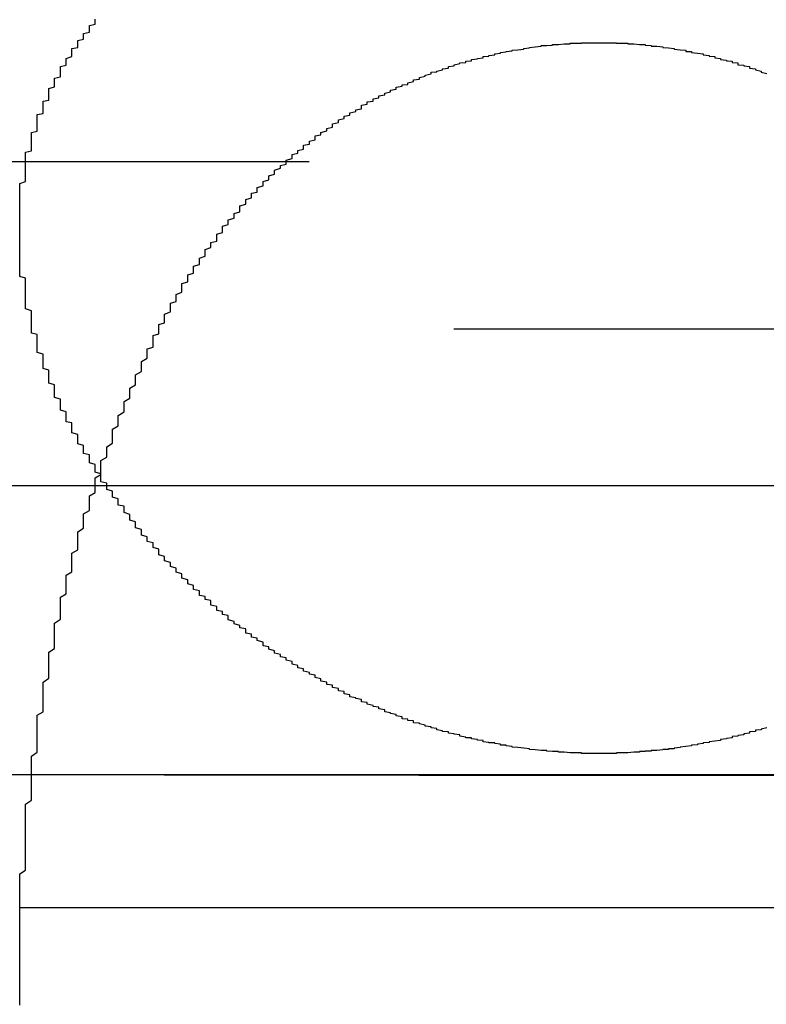
# Model space of a CAD drawing. Extents: x 1369 to 1869, y -425 to 385.
# Drawn here: x 1618 to 1619, y 378 to 380 of the extents above; entities that cross this region are included whole.
import ezdxf

# ---------------------------------------------------------------- set-up
doc = ezdxf.new("R2010")
doc.units = 0
doc.header["$LTSCALE"] = 10
doc.linetypes.add('VERDECKT', pattern=[0.375, 0.25, -0.125])
doc.layers.get('0').update_dxf_attribs({"linetype": 'CONTINUOUS'})
doc.layers.add('STEMPEL', color=3, linetype='CONTINUOUS')

# ---------------------------------------------------------------- blocks, each defined once
blk = doc.blocks.new('A$C3C0D9590')
at = {"color": 1, "linetype": 'VERDECKT', "extrusion": (0, 1, -2e-16)}
for p, q in [((1005.9395, 122.06), (1011.9395, 122.06)), ((963.6895, 121.7705), (1054.1895, 121.7705)), ((951.9395, 121), (1065.9395, 121)), ((951.9395, 121), (1065.9395, 121)), ((1065.9205, 121), (951.9584, 121)), ((1004.8788, 120.9993), (1013.0001, 120.9993)), ((970.4395, 120.7705), (1047.4395, 120.7705))]:
    blk.add_line(p, q, dxfattribs=at)
at = {"extrusion": (0, 1, -2e-16)}
blk.add_line((893.9395, 121.5), (1123.9395, 121.5), dxfattribs=at)
at = {"color": 1}
for points in [[(1008.94, 121.037, 0), (1008.94, 121.037, 0), (1008.93, 121.037, 0), (1008.93, 121.037, 0), (1008.92, 121.037, 0), (1008.92, 121.037, 0), (1008.91, 121.037, 0), (1008.91, 121.037, 0), (1008.91, 121.038, 0), (1008.9, 121.038, 0), (1008.9, 121.038, 0), (1008.89, 121.038, 0), (1008.89, 121.038, 0), (1008.88, 121.039, 0), (1008.88, 121.039, 0), (1008.88, 121.039, 0), (1008.87, 121.039, 0), (1008.87, 121.04, 0), (1008.86, 121.04, 0), (1008.86, 121.04, 0), (1008.85, 121.041, 0), (1008.85, 121.041, 0), (1008.85, 121.042, 0), (1008.84, 121.042, 0), (1008.84, 121.042, 0), (1008.83, 121.043, 0), (1008.83, 121.043, 0), (1008.82, 121.044, 0), (1008.82, 121.044, 0), (1008.82, 121.045, 0), (1008.81, 121.046, 0), (1008.81, 121.046, 0), (1008.8, 121.047, 0), (1008.8, 121.047, 0), (1008.79, 121.048, 0), (1008.79, 121.049, 0), (1008.79, 121.049, 0), (1008.78, 121.05, 0), (1008.78, 121.051, 0), (1008.77, 121.051, 0), (1008.77, 121.052, 0), (1008.77, 121.053, 0), (1008.76, 121.054, 0), (1008.76, 121.055, 0), (1008.75, 121.055, 0), (1008.75, 121.056, 0), (1008.74, 121.057, 0), (1008.74, 121.058, 0), (1008.74, 121.059, 0), (1008.73, 121.06, 0), (1008.73, 121.061, 0), (1008.72, 121.062, 0), (1008.72, 121.063, 0), (1008.72, 121.064, 0), (1008.71, 121.064, 0), (1008.71, 121.065, 0), (1008.7, 121.067, 0), (1008.7, 121.068, 0), (1008.7, 121.069, 0), (1008.69, 121.07, 0), (1008.69, 121.071, 0), (1008.68, 121.072, 0), (1008.68, 121.073, 0), (1008.68, 121.074, 0), (1008.67, 121.075, 0), (1008.67, 121.076, 0), (1008.66, 121.078, 0), (1008.66, 121.079, 0), (1008.66, 121.08, 0), (1008.65, 121.081, 0), (1008.65, 121.083, 0), (1008.64, 121.084, 0), (1008.64, 121.085, 0), (1008.64, 121.086, 0), (1008.63, 121.088, 0), (1008.63, 121.089, 0), (1008.62, 121.09, 0), (1008.62, 121.092, 0), (1008.62, 121.093, 0), (1008.61, 121.094, 0), (1008.61, 121.096, 0), (1008.6, 121.097, 0), (1008.6, 121.099, 0), (1008.6, 121.1, 0), (1008.59, 121.102, 0), (1008.59, 121.103, 0), (1008.59, 121.104, 0), (1008.58, 121.106, 0), (1008.58, 121.107, 0), (1008.57, 121.109, 0), (1008.57, 121.11, 0), (1008.57, 121.112, 0), (1008.56, 121.114, 0), (1008.56, 121.115, 0), (1008.56, 121.117, 0), (1008.55, 121.118, 0), (1008.55, 121.12, 0), (1008.54, 121.122, 0), (1008.54, 121.123, 0), (1008.54, 121.125, 0), (1008.53, 121.126, 0), (1008.53, 121.128, 0), (1008.53, 121.13, 0), (1008.52, 121.132, 0), (1008.52, 121.133, 0), (1008.51, 121.135, 0), (1008.51, 121.137, 0), (1008.51, 121.138, 0), (1008.5, 121.14, 0), (1008.5, 121.142, 0), (1008.5, 121.144, 0), (1008.49, 121.145, 0), (1008.49, 121.147, 0), (1008.49, 121.149, 0), (1008.48, 121.151, 0), (1008.48, 121.153, 0), (1008.48, 121.155, 0), (1008.47, 121.156, 0), (1008.47, 121.158, 0), (1008.47, 121.16, 0), (1008.46, 121.162, 0), (1008.46, 121.164, 0), (1008.46, 121.166, 0), (1008.45, 121.168, 0), (1008.45, 121.17, 0), (1008.45, 121.172, 0), (1008.44, 121.174, 0), (1008.44, 121.175, 0), (1008.44, 121.177, 0), (1008.43, 121.179, 0), (1008.43, 121.181, 0), (1008.43, 121.183, 0), (1008.42, 121.185, 0), (1008.42, 121.187, 0), (1008.42, 121.189, 0), (1008.41, 121.191, 0), (1008.41, 121.194, 0), (1008.41, 121.196, 0), (1008.4, 121.198, 0), (1008.4, 121.2, 0), (1008.4, 121.202, 0), (1008.39, 121.204, 0), (1008.39, 121.206, 0), (1008.39, 121.208, 0), (1008.38, 121.21, 0), (1008.38, 121.212, 0), (1008.38, 121.214, 0), (1008.37, 121.217, 0), (1008.37, 121.219, 0), (1008.37, 121.221, 0), (1008.36, 121.223, 0), (1008.36, 121.225, 0), (1008.36, 121.227, 0), (1008.36, 121.229, 0), (1008.35, 121.232, 0), (1008.35, 121.234, 0), (1008.35, 121.236, 0), (1008.34, 121.238, 0), (1008.34, 121.24, 0), (1008.34, 121.243, 0), (1008.33, 121.245, 0), (1008.33, 121.247, 0), (1008.33, 121.249, 0), (1008.33, 121.252, 0), (1008.32, 121.254, 0), (1008.32, 121.256, 0), (1008.32, 121.258, 0), (1008.31, 121.261, 0), (1008.31, 121.263, 0), (1008.31, 121.265, 0), (1008.3, 121.268, 0), (1008.3, 121.27, 0), (1008.3, 121.272, 0), (1008.3, 121.275, 0), (1008.29, 121.277, 0), (1008.29, 121.279, 0), (1008.29, 121.282, 0), (1008.28, 121.284, 0), (1008.28, 121.286, 0), (1008.28, 121.289, 0), (1008.28, 121.291, 0), (1008.27, 121.293, 0), (1008.27, 121.296, 0), (1008.27, 121.298, 0), (1008.27, 121.301, 0), (1008.26, 121.303, 0), (1008.26, 121.305, 0), (1008.26, 121.308, 0), (1008.25, 121.31, 0), (1008.25, 121.313, 0), (1008.25, 121.315, 0), (1008.25, 121.318, 0), (1008.24, 121.32, 0), (1008.24, 121.322, 0), (1008.24, 121.325, 0), (1008.24, 121.327, 0), (1008.23, 121.33, 0), (1008.23, 121.332, 0), (1008.23, 121.335, 0), (1008.23, 121.337, 0), (1008.22, 121.34, 0), (1008.22, 121.342, 0), (1008.22, 121.345, 0), (1008.22, 121.347, 0), (1008.21, 121.35, 0), (1008.21, 121.352, 0), (1008.21, 121.355, 0), (1008.21, 121.357, 0), (1008.2, 121.36, 0), (1008.2, 121.362, 0), (1008.2, 121.365, 0), (1008.2, 121.367, 0), (1008.19, 121.37, 0), (1008.19, 121.372, 0), (1008.19, 121.375, 0), (1008.19, 121.377, 0), (1008.18, 121.38, 0), (1008.18, 121.383, 0), (1008.18, 121.385, 0), (1008.18, 121.388, 0), (1008.18, 121.39, 0), (1008.17, 121.393, 0), (1008.17, 121.395, 0), (1008.17, 121.398, 0), (1008.17, 121.401, 0), (1008.16, 121.403, 0), (1008.16, 121.406, 0), (1008.16, 121.408, 0), (1008.16, 121.411, 0), (1008.15, 121.414, 0), (1008.15, 121.416, 0), (1008.15, 121.419, 0), (1008.15, 121.421, 0), (1008.15, 121.424, 0), (1008.14, 121.427, 0), (1008.14, 121.429, 0), (1008.14, 121.432, 0), (1008.14, 121.435, 0), (1008.14, 121.437, 0), (1008.13, 121.44, 0), (1008.13, 121.442, 0), (1008.13, 121.445, 0), (1008.13, 121.448, 0), (1008.13, 121.45, 0), (1008.12, 121.453, 0), (1008.12, 121.456, 0), (1008.12, 121.458, 0), (1008.12, 121.461, 0), (1008.12, 121.464, 0), (1008.11, 121.466, 0), (1008.11, 121.469, 0), (1008.11, 121.472, 0), (1008.11, 121.474, 0), (1008.11, 121.477, 0), (1008.1, 121.48, 0), (1008.1, 121.482, 0), (1008.1, 121.485, 0), (1008.1, 121.488, 0), (1008.1, 121.49, 0), (1008.09, 121.493, 0), (1008.09, 121.496, 0), (1008.09, 121.498, 0), (1008.09, 121.501, 0), (1008.09, 121.504, 0), (1008.08, 121.506, 0), (1008.08, 121.509, 0), (1008.08, 121.512, 0), (1008.08, 121.515, 0), (1008.08, 121.517, 0), (1008.08, 121.52, 0), (1008.07, 121.523, 0), (1008.07, 121.525, 0), (1008.07, 121.528, 0), (1008.07, 121.531, 0), (1008.07, 121.534, 0), (1008.07, 121.536, 0), (1008.06, 121.539, 0), (1008.06, 121.542, 0), (1008.06, 121.544, 0), (1008.06, 121.547, 0), (1008.06, 121.55, 0), (1008.06, 121.553, 0), (1008.05, 121.555, 0), (1008.05, 121.558, 0), (1008.05, 121.561, 0), (1008.05, 121.564, 0), (1008.05, 121.566, 0), (1008.05, 121.569, 0), (1008.04, 121.572, 0), (1008.04, 121.575, 0), (1008.04, 121.577, 0), (1008.04, 121.58, 0), (1008.04, 121.583, 0), (1008.04, 121.586, 0), (1008.04, 121.588, 0), (1008.03, 121.591, 0), (1008.03, 121.594, 0), (1008.03, 121.597, 0), (1008.03, 121.599, 0), (1008.03, 121.602, 0), (1008.03, 121.605, 0), (1008.03, 121.608, 0), (1008.02, 121.61, 0), (1008.02, 121.613, 0), (1008.02, 121.616, 0), (1008.02, 121.619, 0), (1008.02, 121.621, 0), (1008.02, 121.624, 0), (1008.02, 121.627, 0), (1008.01, 121.63, 0), (1008.01, 121.632, 0), (1008.01, 121.635, 0), (1008.01, 121.638, 0), (1008.01, 121.641, 0), (1008.01, 121.644, 0), (1008.01, 121.646, 0), (1008.01, 121.649, 0), (1008, 121.652, 0), (1008, 121.655, 0), (1008, 121.657, 0), (1008, 121.66, 0), (1008, 121.663, 0), (1008, 121.666, 0), (1008, 121.669, 0), (1008, 121.671, 0), (1008, 121.674, 0), (1007.99, 121.677, 0), (1007.99, 121.68, 0), (1007.99, 121.683, 0), (1007.99, 121.685, 0), (1007.99, 121.688, 0), (1007.99, 121.691, 0), (1007.99, 121.694, 0), (1007.99, 121.696, 0), (1007.99, 121.699, 0), (1007.98, 121.702, 0), (1007.98, 121.705, 0), (1007.98, 121.708, 0), (1007.98, 121.71, 0), (1007.98, 121.713, 0), (1007.98, 121.716, 0), (1007.98, 121.719, 0), (1007.98, 121.722, 0), (1007.98, 121.724, 0), (1007.98, 121.727, 0), (1007.97, 121.73, 0), (1007.97, 121.733, 0), (1007.97, 121.735, 0), (1007.97, 121.738, 0), (1007.97, 121.741, 0), (1007.97, 121.744, 0), (1007.97, 121.747, 0), (1007.97, 121.749, 0), (1007.97, 121.752, 0), (1007.97, 121.755, 0), (1007.97, 121.758, 0), (1007.97, 121.761, 0), (1007.96, 121.763, 0), (1007.96, 121.766, 0), (1007.96, 121.769, 0), (1007.96, 121.772, 0), (1007.96, 121.774, 0), (1007.96, 121.777, 0), (1007.96, 121.78, 0), (1007.96, 121.783, 0), (1007.96, 121.786, 0), (1007.96, 121.788, 0), (1007.96, 121.791, 0), (1007.96, 121.794, 0), (1007.96, 121.797, 0), (1007.96, 121.8, 0), (1007.96, 121.802, 0), (1007.95, 121.805, 0), (1007.95, 121.808, 0), (1007.95, 121.811, 0), (1007.95, 121.813, 0), (1007.95, 121.816, 0), (1007.95, 121.819, 0), (1007.95, 121.822, 0), (1007.95, 121.825, 0), (1007.95, 121.827, 0), (1007.95, 121.83, 0), (1007.95, 121.833, 0), (1007.95, 121.836, 0), (1007.95, 121.838, 0), (1007.95, 121.841, 0), (1007.95, 121.844, 0), (1007.95, 121.847, 0), (1007.95, 121.85, 0), (1007.95, 121.852, 0), (1007.95, 121.855, 0), (1007.95, 121.858, 0), (1007.94, 121.861, 0), (1007.94, 121.863, 0), (1007.94, 121.866, 0), (1007.94, 121.869, 0), (1007.94, 121.872, 0), (1007.94, 121.874, 0), (1007.94, 121.877, 0), (1007.94, 121.88, 0), (1007.94, 121.883, 0), (1007.94, 121.886, 0), (1007.94, 121.888, 0), (1007.94, 121.891, 0), (1007.94, 121.894, 0), (1007.94, 121.897, 0), (1007.94, 121.899, 0), (1007.94, 121.902, 0), (1007.94, 121.905, 0), (1007.94, 121.908, 0), (1007.94, 121.91, 0), (1007.94, 121.913, 0), (1007.94, 121.916, 0), (1007.94, 121.919, 0), (1007.94, 121.921, 0), (1007.94, 121.924, 0), (1007.94, 121.927, 0), (1007.94, 121.93, 0), (1007.94, 121.932, 0), (1007.94, 121.935, 0), (1007.94, 121.938, 0), (1007.94, 121.941, 0), (1007.94, 121.943, 0), (1007.94, 121.946, 0), (1007.94, 121.949, 0), (1007.94, 121.952, 0), (1007.94, 121.954, 0), (1007.94, 121.957, 0), (1007.94, 121.96, 0), (1007.94, 121.963, 0), (1007.94, 121.965, 0), (1007.94, 121.968, 0), (1007.94, 121.971, 0), (1007.94, 121.973, 0), (1007.94, 121.976, 0), (1007.94, 121.979, 0), (1007.94, 121.982, 0), (1007.94, 121.984, 0), (1007.94, 121.987, 0), (1007.94, 121.99, 0), (1007.94, 121.992, 0), (1007.94, 121.995, 0), (1007.94, 121.998, 0), (1007.94, 122.001, 0), (1007.94, 122.003, 0), (1007.94, 122.006, 0), (1007.94, 122.009, 0), (1007.94, 122.011, 0), (1007.94, 122.014, 0), (1007.94, 122.017, 0), (1007.94, 122.02, 0), (1007.94, 122.022, 0), (1007.95, 122.025, 0), (1007.95, 122.028, 0), (1007.95, 122.03, 0), (1007.95, 122.033, 0), (1007.95, 122.036, 0), (1007.95, 122.038, 0), (1007.95, 122.041, 0), (1007.95, 122.044, 0), (1007.95, 122.046, 0), (1007.95, 122.049, 0), (1007.95, 122.052, 0), (1007.95, 122.054, 0), (1007.95, 122.057, 0), (1007.95, 122.06, 0), (1007.95, 122.062, 0), (1007.95, 122.065, 0), (1007.95, 122.068, 0), (1007.95, 122.07, 0), (1007.95, 122.073, 0), (1007.95, 122.076, 0), (1007.96, 122.078, 0), (1007.96, 122.081, 0), (1007.96, 122.083, 0), (1007.96, 122.086, 0), (1007.96, 122.089, 0), (1007.96, 122.091, 0), (1007.96, 122.094, 0), (1007.96, 122.097, 0), (1007.96, 122.099, 0), (1007.96, 122.102, 0), (1007.96, 122.104, 0), (1007.96, 122.107, 0), (1007.96, 122.11, 0), (1007.97, 122.112, 0), (1007.97, 122.115, 0), (1007.97, 122.118, 0), (1007.97, 122.12, 0), (1007.97, 122.123, 0), (1007.97, 122.125, 0), (1007.97, 122.128, 0), (1007.97, 122.13, 0), (1007.97, 122.133, 0), (1007.97, 122.136, 0), (1007.97, 122.138, 0), (1007.97, 122.141, 0), (1007.98, 122.143, 0), (1007.98, 122.146, 0), (1007.98, 122.148, 0), (1007.98, 122.151, 0), (1007.98, 122.154, 0), (1007.98, 122.156, 0), (1007.98, 122.159, 0), (1007.98, 122.161, 0), (1007.98, 122.164, 0), (1007.99, 122.166, 0), (1007.99, 122.169, 0), (1007.99, 122.171, 0), (1007.99, 122.174, 0), (1007.99, 122.176, 0), (1007.99, 122.179, 0), (1007.99, 122.181, 0), (1007.99, 122.184, 0), (1007.99, 122.186, 0), (1008, 122.189, 0), (1008, 122.191, 0), (1008, 122.194, 0), (1008, 122.196, 0), (1008, 122.199, 0), (1008, 122.201, 0), (1008, 122.204, 0), (1008.01, 122.206, 0), (1008.01, 122.209, 0), (1008.01, 122.211, 0), (1008.01, 122.214, 0), (1008.01, 122.216, 0), (1008.01, 122.219, 0), (1008.01, 122.221, 0), (1008.01, 122.224, 0), (1008.02, 122.226, 0), (1008.02, 122.228, 0), (1008.02, 122.231, 0), (1008.02, 122.233, 0), (1008.02, 122.236, 0), (1008.02, 122.238, 0), (1008.03, 122.241, 0), (1008.03, 122.243, 0), (1008.03, 122.245, 0), (1008.03, 122.248, 0), (1008.03, 122.25, 0), (1008.03, 122.253, 0), (1008.03, 122.255, 0), (1008.04, 122.257, 0), (1008.04, 122.26, 0), (1008.04, 122.262, 0), (1008.04, 122.264, 0), (1008.04, 122.267, 0), (1008.04, 122.269, 0), (1008.05, 122.271, 0), (1008.05, 122.274, 0), (1008.05, 122.276, 0), (1008.05, 122.278, 0), (1008.05, 122.281, 0), (1008.06, 122.283, 0), (1008.06, 122.285, 0), (1008.06, 122.288, 0), (1008.06, 122.29, 0), (1008.06, 122.292, 0), (1008.06, 122.295, 0), (1008.07, 122.297, 0), (1008.07, 122.299, 0), (1008.07, 122.301, 0), (1008.07, 122.304, 0), (1008.07, 122.306, 0)], [(1009.23, 121.081, 0), (1009.22, 121.079, 0), (1009.22, 121.078, 0), (1009.21, 121.077, 0), (1009.21, 121.076, 0), (1009.21, 121.075, 0), (1009.2, 121.074, 0), (1009.2, 121.072, 0), (1009.19, 121.071, 0), (1009.19, 121.07, 0), (1009.19, 121.069, 0), (1009.18, 121.068, 0), (1009.18, 121.067, 0), (1009.17, 121.066, 0), (1009.17, 121.065, 0), (1009.17, 121.064, 0), (1009.16, 121.063, 0), (1009.16, 121.062, 0), (1009.15, 121.061, 0), (1009.15, 121.06, 0), (1009.15, 121.059, 0), (1009.14, 121.058, 0), (1009.14, 121.058, 0), (1009.13, 121.057, 0), (1009.13, 121.056, 0), (1009.12, 121.055, 0), (1009.12, 121.054, 0), (1009.12, 121.054, 0), (1009.11, 121.053, 0), (1009.11, 121.052, 0), (1009.1, 121.051, 0), (1009.1, 121.051, 0), (1009.1, 121.05, 0), (1009.09, 121.049, 0), (1009.09, 121.049, 0), (1009.08, 121.048, 0), (1009.08, 121.047, 0), (1009.08, 121.047, 0), (1009.07, 121.046, 0), (1009.07, 121.045, 0), (1009.06, 121.045, 0), (1009.06, 121.044, 0), (1009.05, 121.044, 0), (1009.05, 121.043, 0), (1009.05, 121.043, 0), (1009.04, 121.042, 0), (1009.04, 121.042, 0), (1009.03, 121.042, 0), (1009.03, 121.041, 0), (1009.02, 121.041, 0), (1009.02, 121.04, 0), (1009.02, 121.04, 0), (1009.01, 121.04, 0), (1009.01, 121.039, 0), (1009, 121.039, 0), (1009, 121.039, 0), (1009, 121.039, 0), (1008.99, 121.038, 0), (1008.99, 121.038, 0), (1008.98, 121.038, 0), (1008.98, 121.038, 0), (1008.97, 121.038, 0), (1008.97, 121.037, 0), (1008.97, 121.037, 0), (1008.96, 121.037, 0), (1008.96, 121.037, 0), (1008.95, 121.037, 0), (1008.95, 121.037, 0), (1008.94, 121.037, 0), (1008.94, 121.037, 0)], [(1008.16, 121.72, 0), (1008.16, 121.723, 0), (1008.16, 121.726, 0), (1008.16, 121.73, 0), (1008.16, 121.733, 0), (1008.16, 121.736, 0), (1008.17, 121.739, 0), (1008.17, 121.743, 0), (1008.17, 121.746, 0), (1008.17, 121.749, 0), (1008.17, 121.752, 0), (1008.17, 121.755, 0), (1008.17, 121.759, 0), (1008.18, 121.762, 0), (1008.18, 121.765, 0), (1008.18, 121.768, 0), (1008.18, 121.771, 0), (1008.18, 121.774, 0), (1008.18, 121.778, 0), (1008.19, 121.781, 0), (1008.19, 121.784, 0), (1008.19, 121.787, 0), (1008.19, 121.79, 0), (1008.19, 121.793, 0), (1008.19, 121.796, 0), (1008.2, 121.8, 0), (1008.2, 121.803, 0), (1008.2, 121.806, 0), (1008.2, 121.809, 0), (1008.2, 121.812, 0), (1008.2, 121.815, 0), (1008.21, 121.818, 0), (1008.21, 121.821, 0), (1008.21, 121.824, 0), (1008.21, 121.827, 0), (1008.21, 121.83, 0), (1008.22, 121.834, 0), (1008.22, 121.837, 0), (1008.22, 121.84, 0), (1008.22, 121.843, 0), (1008.22, 121.846, 0), (1008.22, 121.849, 0), (1008.23, 121.852, 0), (1008.23, 121.855, 0), (1008.23, 121.858, 0), (1008.23, 121.861, 0), (1008.23, 121.864, 0), (1008.24, 121.867, 0), (1008.24, 121.87, 0), (1008.24, 121.873, 0), (1008.24, 121.876, 0), (1008.24, 121.879, 0), (1008.25, 121.882, 0), (1008.25, 121.885, 0), (1008.25, 121.888, 0), (1008.25, 121.891, 0), (1008.25, 121.893, 0), (1008.26, 121.896, 0), (1008.26, 121.899, 0), (1008.26, 121.902, 0), (1008.26, 121.905, 0), (1008.26, 121.908, 0), (1008.27, 121.911, 0), (1008.27, 121.914, 0), (1008.27, 121.917, 0), (1008.27, 121.92, 0), (1008.28, 121.922, 0), (1008.28, 121.925, 0), (1008.28, 121.928, 0), (1008.28, 121.931, 0), (1008.28, 121.934, 0), (1008.29, 121.937, 0), (1008.29, 121.939, 0), (1008.29, 121.942, 0), (1008.29, 121.945, 0), (1008.29, 121.948, 0), (1008.3, 121.951, 0), (1008.3, 121.953, 0), (1008.3, 121.956, 0), (1008.3, 121.959, 0), (1008.31, 121.962, 0), (1008.31, 121.964, 0), (1008.31, 121.967, 0), (1008.31, 121.97, 0), (1008.32, 121.973, 0), (1008.32, 121.975, 0), (1008.32, 121.978, 0), (1008.32, 121.981, 0), (1008.32, 121.983, 0), (1008.33, 121.986, 0), (1008.33, 121.989, 0), (1008.33, 121.991, 0), (1008.33, 121.994, 0), (1008.34, 121.997, 0), (1008.34, 121.999, 0), (1008.34, 122.002, 0), (1008.34, 122.005, 0), (1008.35, 122.007, 0), (1008.35, 122.01, 0), (1008.35, 122.012, 0), (1008.35, 122.015, 0), (1008.36, 122.018, 0), (1008.36, 122.02, 0), (1008.36, 122.023, 0), (1008.36, 122.025, 0), (1008.37, 122.028, 0), (1008.37, 122.03, 0), (1008.37, 122.033, 0), (1008.37, 122.035, 0), (1008.38, 122.038, 0), (1008.38, 122.04, 0), (1008.38, 122.043, 0), (1008.38, 122.045, 0), (1008.39, 122.048, 0), (1008.39, 122.05, 0), (1008.39, 122.053, 0), (1008.4, 122.055, 0), (1008.4, 122.058, 0), (1008.4, 122.06, 0), (1008.4, 122.062, 0), (1008.41, 122.065, 0), (1008.41, 122.067, 0), (1008.41, 122.07, 0), (1008.41, 122.072, 0), (1008.42, 122.074, 0), (1008.42, 122.077, 0), (1008.42, 122.079, 0), (1008.43, 122.081, 0), (1008.43, 122.084, 0), (1008.43, 122.086, 0), (1008.43, 122.088, 0), (1008.44, 122.09, 0), (1008.44, 122.093, 0), (1008.44, 122.095, 0), (1008.45, 122.097, 0), (1008.45, 122.099, 0), (1008.45, 122.102, 0), (1008.45, 122.104, 0), (1008.46, 122.106, 0), (1008.46, 122.108, 0), (1008.46, 122.11, 0), (1008.47, 122.113, 0), (1008.47, 122.115, 0), (1008.47, 122.117, 0), (1008.48, 122.119, 0), (1008.48, 122.121, 0), (1008.48, 122.123, 0), (1008.48, 122.125, 0), (1008.49, 122.127, 0), (1008.49, 122.129, 0), (1008.49, 122.132, 0), (1008.5, 122.134, 0), (1008.5, 122.136, 0), (1008.5, 122.138, 0), (1008.51, 122.14, 0), (1008.51, 122.142, 0), (1008.51, 122.144, 0), (1008.52, 122.146, 0), (1008.52, 122.147, 0), (1008.52, 122.149, 0), (1008.53, 122.151, 0), (1008.53, 122.153, 0), (1008.53, 122.155, 0), (1008.53, 122.157, 0), (1008.54, 122.159, 0), (1008.54, 122.161, 0), (1008.54, 122.163, 0), (1008.55, 122.164, 0), (1008.55, 122.166, 0), (1008.55, 122.168, 0), (1008.56, 122.17, 0), (1008.56, 122.172, 0), (1008.56, 122.173, 0), (1008.57, 122.175, 0), (1008.57, 122.177, 0), (1008.57, 122.178, 0), (1008.58, 122.18, 0), (1008.58, 122.182, 0), (1008.58, 122.183, 0), (1008.59, 122.185, 0), (1008.59, 122.187, 0), (1008.59, 122.188, 0), (1008.6, 122.19, 0), (1008.6, 122.192, 0), (1008.61, 122.193, 0), (1008.61, 122.195, 0), (1008.61, 122.196, 0), (1008.62, 122.198, 0), (1008.62, 122.199, 0), (1008.62, 122.201, 0), (1008.63, 122.202, 0), (1008.63, 122.204, 0), (1008.63, 122.205, 0), (1008.64, 122.207, 0), (1008.64, 122.208, 0), (1008.64, 122.209, 0), (1008.65, 122.211, 0), (1008.65, 122.212, 0), (1008.65, 122.214, 0), (1008.66, 122.215, 0), (1008.66, 122.216, 0), (1008.67, 122.218, 0), (1008.67, 122.219, 0), (1008.67, 122.22, 0), (1008.68, 122.221, 0), (1008.68, 122.223, 0), (1008.68, 122.224, 0), (1008.69, 122.225, 0), (1008.69, 122.226, 0), (1008.69, 122.227, 0), (1008.7, 122.229, 0), (1008.7, 122.23, 0), (1008.71, 122.231, 0), (1008.71, 122.232, 0), (1008.71, 122.233, 0), (1008.72, 122.234, 0), (1008.72, 122.235, 0), (1008.72, 122.236, 0), (1008.73, 122.237, 0), (1008.73, 122.238, 0), (1008.74, 122.239, 0), (1008.74, 122.24, 0), (1008.74, 122.241, 0), (1008.75, 122.242, 0), (1008.75, 122.243, 0), (1008.76, 122.244, 0), (1008.76, 122.245, 0), (1008.76, 122.246, 0), (1008.77, 122.247, 0), (1008.77, 122.247, 0), (1008.77, 122.248, 0), (1008.78, 122.249, 0), (1008.78, 122.25, 0), (1008.79, 122.251, 0), (1008.79, 122.251, 0), (1008.79, 122.252, 0), (1008.8, 122.253, 0), (1008.8, 122.253, 0), (1008.81, 122.254, 0), (1008.81, 122.255, 0), (1008.81, 122.255, 0), (1008.82, 122.256, 0), (1008.82, 122.256, 0), (1008.82, 122.257, 0), (1008.83, 122.258, 0), (1008.83, 122.258, 0), (1008.84, 122.259, 0), (1008.84, 122.259, 0), (1008.84, 122.26, 0), (1008.85, 122.26, 0), (1008.85, 122.26, 0), (1008.86, 122.261, 0), (1008.86, 122.261, 0), (1008.86, 122.262, 0), (1008.87, 122.262, 0), (1008.87, 122.262, 0), (1008.88, 122.263, 0), (1008.88, 122.263, 0), (1008.88, 122.263, 0), (1008.89, 122.263, 0), (1008.89, 122.264, 0), (1008.9, 122.264, 0), (1008.9, 122.264, 0), (1008.9, 122.264, 0), (1008.91, 122.264, 0), (1008.91, 122.265, 0), (1008.92, 122.265, 0), (1008.92, 122.265, 0), (1008.92, 122.265, 0), (1008.93, 122.265, 0), (1008.93, 122.265, 0), (1008.94, 122.265, 0), (1008.94, 122.265, 0), (1008.94, 122.265, 0), (1008.95, 122.265, 0), (1008.95, 122.265, 0), (1008.96, 122.265, 0), (1008.96, 122.265, 0), (1008.96, 122.265, 0), (1008.97, 122.265, 0), (1008.97, 122.264, 0), (1008.98, 122.264, 0), (1008.98, 122.264, 0), (1008.98, 122.264, 0), (1008.99, 122.264, 0), (1008.99, 122.263, 0), (1009, 122.263, 0), (1009, 122.263, 0), (1009, 122.263, 0), (1009.01, 122.262, 0), (1009.01, 122.262, 0), (1009.02, 122.262, 0), (1009.02, 122.261, 0), (1009.02, 122.261, 0), (1009.03, 122.26, 0), (1009.03, 122.26, 0), (1009.03, 122.259, 0), (1009.04, 122.259, 0), (1009.04, 122.259, 0), (1009.05, 122.258, 0), (1009.05, 122.257, 0), (1009.05, 122.257, 0), (1009.06, 122.256, 0), (1009.06, 122.256, 0), (1009.07, 122.255, 0), (1009.07, 122.255, 0), (1009.07, 122.254, 0), (1009.08, 122.253, 0), (1009.08, 122.253, 0), (1009.09, 122.252, 0), (1009.09, 122.251, 0), (1009.09, 122.25, 0), (1009.1, 122.25, 0), (1009.1, 122.249, 0), (1009.1, 122.248, 0), (1009.11, 122.247, 0), (1009.11, 122.247, 0), (1009.12, 122.246, 0), (1009.12, 122.245, 0), (1009.12, 122.244, 0), (1009.13, 122.243, 0), (1009.13, 122.242, 0), (1009.14, 122.241, 0), (1009.14, 122.24, 0), (1009.14, 122.239, 0), (1009.15, 122.238, 0), (1009.15, 122.237, 0), (1009.15, 122.236, 0), (1009.16, 122.235, 0), (1009.16, 122.234, 0), (1009.17, 122.233, 0), (1009.17, 122.232, 0), (1009.17, 122.231, 0), (1009.18, 122.23, 0), (1009.18, 122.229, 0), (1009.18, 122.227, 0), (1009.19, 122.226, 0), (1009.19, 122.225, 0), (1009.2, 122.224, 0), (1009.2, 122.223, 0), (1009.2, 122.221, 0), (1009.21, 122.22, 0), (1009.21, 122.219, 0), (1009.21, 122.218, 0), (1009.22, 122.216, 0), (1009.22, 122.215, 0), (1009.22, 122.214, 0), (1009.23, 122.212, 0)], [(1008.16, 121.72, 0), (1008.16, 121.723, 0), (1008.16, 121.726, 0), (1008.16, 121.73, 0), (1008.16, 121.733, 0), (1008.16, 121.736, 0), (1008.17, 121.739, 0), (1008.17, 121.743, 0), (1008.17, 121.746, 0), (1008.17, 121.749, 0), (1008.17, 121.752, 0), (1008.17, 121.755, 0), (1008.17, 121.759, 0), (1008.18, 121.762, 0), (1008.18, 121.765, 0), (1008.18, 121.768, 0), (1008.18, 121.771, 0), (1008.18, 121.774, 0), (1008.18, 121.778, 0), (1008.19, 121.781, 0), (1008.19, 121.784, 0), (1008.19, 121.787, 0), (1008.19, 121.79, 0), (1008.19, 121.793, 0), (1008.19, 121.796, 0), (1008.2, 121.8, 0), (1008.2, 121.803, 0), (1008.2, 121.806, 0), (1008.2, 121.809, 0), (1008.2, 121.812, 0), (1008.2, 121.815, 0), (1008.21, 121.818, 0), (1008.21, 121.821, 0), (1008.21, 121.824, 0), (1008.21, 121.827, 0), (1008.21, 121.83, 0), (1008.22, 121.834, 0), (1008.22, 121.837, 0), (1008.22, 121.84, 0), (1008.22, 121.843, 0), (1008.22, 121.846, 0), (1008.22, 121.849, 0), (1008.23, 121.852, 0), (1008.23, 121.855, 0), (1008.23, 121.858, 0), (1008.23, 121.861, 0), (1008.23, 121.864, 0), (1008.24, 121.867, 0), (1008.24, 121.87, 0), (1008.24, 121.873, 0), (1008.24, 121.876, 0), (1008.24, 121.879, 0), (1008.25, 121.882, 0), (1008.25, 121.885, 0), (1008.25, 121.888, 0), (1008.25, 121.891, 0), (1008.25, 121.893, 0), (1008.26, 121.896, 0), (1008.26, 121.899, 0), (1008.26, 121.902, 0), (1008.26, 121.905, 0), (1008.26, 121.908, 0), (1008.27, 121.911, 0), (1008.27, 121.914, 0), (1008.27, 121.917, 0), (1008.27, 121.92, 0), (1008.28, 121.922, 0), (1008.28, 121.925, 0), (1008.28, 121.928, 0), (1008.28, 121.931, 0), (1008.28, 121.934, 0), (1008.29, 121.937, 0), (1008.29, 121.939, 0), (1008.29, 121.942, 0), (1008.29, 121.945, 0), (1008.29, 121.948, 0), (1008.3, 121.951, 0), (1008.3, 121.953, 0), (1008.3, 121.956, 0), (1008.3, 121.959, 0), (1008.31, 121.962, 0), (1008.31, 121.964, 0), (1008.31, 121.967, 0), (1008.31, 121.97, 0), (1008.32, 121.973, 0), (1008.32, 121.975, 0), (1008.32, 121.978, 0), (1008.32, 121.981, 0), (1008.32, 121.983, 0), (1008.33, 121.986, 0), (1008.33, 121.989, 0), (1008.33, 121.991, 0), (1008.33, 121.994, 0), (1008.34, 121.997, 0), (1008.34, 121.999, 0), (1008.34, 122.002, 0), (1008.34, 122.005, 0), (1008.35, 122.007, 0), (1008.35, 122.01, 0), (1008.35, 122.012, 0), (1008.35, 122.015, 0), (1008.36, 122.018, 0), (1008.36, 122.02, 0), (1008.36, 122.023, 0), (1008.36, 122.025, 0), (1008.37, 122.028, 0), (1008.37, 122.03, 0), (1008.37, 122.033, 0), (1008.37, 122.035, 0), (1008.38, 122.038, 0), (1008.38, 122.04, 0), (1008.38, 122.043, 0), (1008.38, 122.045, 0), (1008.39, 122.048, 0), (1008.39, 122.05, 0), (1008.39, 122.053, 0), (1008.4, 122.055, 0), (1008.4, 122.058, 0), (1008.4, 122.06, 0), (1008.4, 122.062, 0), (1008.41, 122.065, 0), (1008.41, 122.067, 0), (1008.41, 122.07, 0), (1008.41, 122.072, 0), (1008.42, 122.074, 0), (1008.42, 122.077, 0), (1008.42, 122.079, 0), (1008.43, 122.081, 0), (1008.43, 122.084, 0), (1008.43, 122.086, 0), (1008.43, 122.088, 0), (1008.44, 122.09, 0), (1008.44, 122.093, 0), (1008.44, 122.095, 0), (1008.45, 122.097, 0), (1008.45, 122.099, 0), (1008.45, 122.102, 0), (1008.45, 122.104, 0), (1008.46, 122.106, 0), (1008.46, 122.108, 0), (1008.46, 122.11, 0), (1008.47, 122.113, 0), (1008.47, 122.115, 0), (1008.47, 122.117, 0), (1008.48, 122.119, 0), (1008.48, 122.121, 0), (1008.48, 122.123, 0), (1008.48, 122.125, 0), (1008.49, 122.127, 0), (1008.49, 122.129, 0), (1008.49, 122.132, 0), (1008.5, 122.134, 0), (1008.5, 122.136, 0), (1008.5, 122.138, 0), (1008.51, 122.14, 0), (1008.51, 122.142, 0), (1008.51, 122.144, 0), (1008.52, 122.146, 0), (1008.52, 122.147, 0), (1008.52, 122.149, 0), (1008.53, 122.151, 0), (1008.53, 122.153, 0), (1008.53, 122.155, 0), (1008.53, 122.157, 0), (1008.54, 122.159, 0), (1008.54, 122.161, 0), (1008.54, 122.163, 0), (1008.55, 122.164, 0), (1008.55, 122.166, 0), (1008.55, 122.168, 0), (1008.56, 122.17, 0), (1008.56, 122.172, 0), (1008.56, 122.173, 0), (1008.57, 122.175, 0), (1008.57, 122.177, 0), (1008.57, 122.178, 0), (1008.58, 122.18, 0), (1008.58, 122.182, 0), (1008.58, 122.183, 0), (1008.59, 122.185, 0), (1008.59, 122.187, 0), (1008.59, 122.188, 0), (1008.6, 122.19, 0), (1008.6, 122.192, 0), (1008.61, 122.193, 0), (1008.61, 122.195, 0), (1008.61, 122.196, 0), (1008.62, 122.198, 0), (1008.62, 122.199, 0), (1008.62, 122.201, 0), (1008.63, 122.202, 0), (1008.63, 122.204, 0), (1008.63, 122.205, 0), (1008.64, 122.207, 0), (1008.64, 122.208, 0), (1008.64, 122.209, 0), (1008.65, 122.211, 0), (1008.65, 122.212, 0), (1008.65, 122.214, 0), (1008.66, 122.215, 0), (1008.66, 122.216, 0), (1008.67, 122.218, 0), (1008.67, 122.219, 0), (1008.67, 122.22, 0), (1008.68, 122.221, 0), (1008.68, 122.223, 0), (1008.68, 122.224, 0), (1008.69, 122.225, 0), (1008.69, 122.226, 0), (1008.69, 122.227, 0), (1008.7, 122.229, 0), (1008.7, 122.23, 0), (1008.71, 122.231, 0), (1008.71, 122.232, 0), (1008.71, 122.233, 0), (1008.72, 122.234, 0), (1008.72, 122.235, 0), (1008.72, 122.236, 0), (1008.73, 122.237, 0), (1008.73, 122.238, 0), (1008.74, 122.239, 0), (1008.74, 122.24, 0), (1008.74, 122.241, 0), (1008.75, 122.242, 0), (1008.75, 122.243, 0), (1008.76, 122.244, 0), (1008.76, 122.245, 0), (1008.76, 122.246, 0), (1008.77, 122.247, 0), (1008.77, 122.247, 0), (1008.77, 122.248, 0), (1008.78, 122.249, 0), (1008.78, 122.25, 0), (1008.79, 122.251, 0), (1008.79, 122.251, 0), (1008.79, 122.252, 0), (1008.8, 122.253, 0), (1008.8, 122.253, 0), (1008.81, 122.254, 0), (1008.81, 122.255, 0), (1008.81, 122.255, 0), (1008.82, 122.256, 0), (1008.82, 122.256, 0), (1008.82, 122.257, 0), (1008.83, 122.258, 0), (1008.83, 122.258, 0), (1008.84, 122.259, 0), (1008.84, 122.259, 0), (1008.84, 122.26, 0), (1008.85, 122.26, 0), (1008.85, 122.26, 0), (1008.86, 122.261, 0), (1008.86, 122.261, 0), (1008.86, 122.262, 0), (1008.87, 122.262, 0), (1008.87, 122.262, 0), (1008.88, 122.263, 0), (1008.88, 122.263, 0), (1008.88, 122.263, 0), (1008.89, 122.263, 0), (1008.89, 122.264, 0), (1008.9, 122.264, 0), (1008.9, 122.264, 0), (1008.9, 122.264, 0), (1008.91, 122.264, 0), (1008.91, 122.265, 0), (1008.92, 122.265, 0), (1008.92, 122.265, 0), (1008.92, 122.265, 0), (1008.93, 122.265, 0), (1008.93, 122.265, 0), (1008.94, 122.265, 0), (1008.94, 122.265, 0), (1008.94, 122.265, 0), (1008.95, 122.265, 0), (1008.95, 122.265, 0), (1008.96, 122.265, 0), (1008.96, 122.265, 0), (1008.96, 122.265, 0), (1008.97, 122.265, 0), (1008.97, 122.264, 0), (1008.98, 122.264, 0), (1008.98, 122.264, 0), (1008.98, 122.264, 0), (1008.99, 122.264, 0), (1008.99, 122.263, 0), (1009, 122.263, 0), (1009, 122.263, 0), (1009, 122.263, 0), (1009.01, 122.262, 0), (1009.01, 122.262, 0), (1009.02, 122.262, 0), (1009.02, 122.261, 0), (1009.02, 122.261, 0), (1009.03, 122.26, 0), (1009.03, 122.26, 0), (1009.03, 122.259, 0), (1009.04, 122.259, 0), (1009.04, 122.259, 0), (1009.05, 122.258, 0), (1009.05, 122.257, 0), (1009.05, 122.257, 0), (1009.06, 122.256, 0), (1009.06, 122.256, 0), (1009.07, 122.255, 0), (1009.07, 122.255, 0), (1009.07, 122.254, 0), (1009.08, 122.253, 0), (1009.08, 122.253, 0), (1009.09, 122.252, 0), (1009.09, 122.251, 0), (1009.09, 122.25, 0), (1009.1, 122.25, 0), (1009.1, 122.249, 0), (1009.1, 122.248, 0), (1009.11, 122.247, 0), (1009.11, 122.247, 0), (1009.12, 122.246, 0), (1009.12, 122.245, 0), (1009.12, 122.244, 0), (1009.13, 122.243, 0), (1009.13, 122.242, 0), (1009.14, 122.241, 0), (1009.14, 122.24, 0), (1009.14, 122.239, 0), (1009.15, 122.238, 0), (1009.15, 122.237, 0), (1009.15, 122.236, 0), (1009.16, 122.235, 0), (1009.16, 122.234, 0), (1009.17, 122.233, 0), (1009.17, 122.232, 0), (1009.17, 122.231, 0), (1009.18, 122.23, 0), (1009.18, 122.229, 0), (1009.18, 122.227, 0), (1009.19, 122.226, 0), (1009.19, 122.225, 0), (1009.2, 122.224, 0), (1009.2, 122.223, 0), (1009.2, 122.221, 0), (1009.21, 122.22, 0), (1009.21, 122.219, 0), (1009.21, 122.218, 0), (1009.22, 122.216, 0), (1009.22, 122.215, 0), (1009.22, 122.214, 0), (1009.23, 122.212, 0)], [(1007.94, 120.602, 0), (1007.94, 120.608, 0), (1007.94, 120.614, 0), (1007.94, 120.62, 0), (1007.94, 120.626, 0), (1007.94, 120.632, 0), (1007.94, 120.638, 0), (1007.94, 120.644, 0), (1007.94, 120.65, 0), (1007.94, 120.656, 0), (1007.94, 120.663, 0), (1007.94, 120.669, 0), (1007.94, 120.675, 0), (1007.94, 120.681, 0), (1007.94, 120.687, 0), (1007.94, 120.693, 0), (1007.94, 120.699, 0), (1007.94, 120.705, 0), (1007.94, 120.711, 0), (1007.94, 120.717, 0), (1007.94, 120.724, 0), (1007.94, 120.73, 0), (1007.94, 120.736, 0), (1007.94, 120.742, 0), (1007.94, 120.748, 0), (1007.94, 120.754, 0), (1007.94, 120.761, 0), (1007.94, 120.767, 0), (1007.94, 120.773, 0), (1007.94, 120.779, 0), (1007.94, 120.785, 0), (1007.94, 120.792, 0), (1007.94, 120.798, 0), (1007.94, 120.804, 0), (1007.94, 120.81, 0), (1007.94, 120.817, 0), (1007.94, 120.823, 0), (1007.94, 120.829, 0), (1007.95, 120.835, 0), (1007.95, 120.842, 0), (1007.95, 120.848, 0), (1007.95, 120.854, 0), (1007.95, 120.861, 0), (1007.95, 120.867, 0), (1007.95, 120.873, 0), (1007.95, 120.88, 0), (1007.95, 120.886, 0), (1007.95, 120.892, 0), (1007.95, 120.899, 0), (1007.95, 120.905, 0), (1007.95, 120.911, 0), (1007.95, 120.918, 0), (1007.95, 120.924, 0), (1007.95, 120.93, 0), (1007.95, 120.937, 0), (1007.95, 120.943, 0), (1007.95, 120.949, 0), (1007.96, 120.956, 0), (1007.96, 120.962, 0), (1007.96, 120.968, 0), (1007.96, 120.975, 0), (1007.96, 120.981, 0), (1007.96, 120.988, 0), (1007.96, 120.994, 0), (1007.96, 121, 0), (1007.96, 121.007, 0), (1007.96, 121.013, 0), (1007.96, 121.02, 0), (1007.96, 121.026, 0), (1007.96, 121.032, 0), (1007.97, 121.039, 0), (1007.97, 121.045, 0), (1007.97, 121.052, 0), (1007.97, 121.058, 0), (1007.97, 121.064, 0), (1007.97, 121.071, 0), (1007.97, 121.077, 0), (1007.97, 121.084, 0), (1007.97, 121.09, 0), (1007.97, 121.096, 0), (1007.97, 121.103, 0), (1007.98, 121.109, 0), (1007.98, 121.116, 0), (1007.98, 121.122, 0), (1007.98, 121.128, 0), (1007.98, 121.135, 0), (1007.98, 121.141, 0), (1007.98, 121.148, 0), (1007.98, 121.154, 0), (1007.98, 121.16, 0), (1007.99, 121.167, 0), (1007.99, 121.173, 0), (1007.99, 121.18, 0), (1007.99, 121.186, 0), (1007.99, 121.192, 0), (1007.99, 121.199, 0), (1007.99, 121.205, 0), (1007.99, 121.212, 0), (1008, 121.218, 0), (1008, 121.224, 0), (1008, 121.231, 0), (1008, 121.237, 0), (1008, 121.243, 0), (1008, 121.25, 0), (1008, 121.256, 0), (1008, 121.262, 0), (1008.01, 121.269, 0), (1008.01, 121.275, 0), (1008.01, 121.282, 0), (1008.01, 121.288, 0), (1008.01, 121.294, 0), (1008.01, 121.301, 0), (1008.01, 121.307, 0), (1008.02, 121.313, 0), (1008.02, 121.32, 0), (1008.02, 121.326, 0), (1008.02, 121.332, 0), (1008.02, 121.339, 0), (1008.02, 121.345, 0), (1008.03, 121.351, 0), (1008.03, 121.357, 0), (1008.03, 121.364, 0), (1008.03, 121.37, 0), (1008.03, 121.376, 0), (1008.03, 121.383, 0), (1008.04, 121.389, 0), (1008.04, 121.395, 0), (1008.04, 121.401, 0), (1008.04, 121.408, 0), (1008.04, 121.414, 0), (1008.04, 121.42, 0), (1008.05, 121.426, 0), (1008.05, 121.432, 0), (1008.05, 121.439, 0), (1008.05, 121.445, 0), (1008.05, 121.451, 0), (1008.06, 121.457, 0), (1008.06, 121.463, 0), (1008.06, 121.47, 0), (1008.06, 121.476, 0), (1008.06, 121.482, 0), (1008.07, 121.488, 0), (1008.07, 121.494, 0), (1008.07, 121.5, 0), (1008.07, 121.507, 0), (1008.07, 121.513, 0), (1008.08, 121.519, 0), (1008.08, 121.525, 0), (1008.08, 121.531, 0), (1008.08, 121.537, 0), (1008.08, 121.543, 0), (1008.09, 121.549, 0), (1008.09, 121.555, 0), (1008.09, 121.561, 0), (1008.09, 121.567, 0), (1008.1, 121.573, 0), (1008.1, 121.579, 0), (1008.1, 121.585, 0), (1008.1, 121.591, 0), (1008.1, 121.597, 0), (1008.11, 121.603, 0), (1008.11, 121.609, 0), (1008.11, 121.615, 0), (1008.11, 121.621, 0), (1008.12, 121.627, 0), (1008.12, 121.633, 0), (1008.12, 121.639, 0), (1008.12, 121.645, 0), (1008.13, 121.651, 0), (1008.13, 121.656, 0), (1008.13, 121.662, 0), (1008.13, 121.668, 0), (1008.14, 121.674, 0), (1008.14, 121.68, 0), (1008.14, 121.686, 0), (1008.14, 121.691, 0), (1008.15, 121.697, 0), (1008.15, 121.703, 0), (1008.15, 121.709, 0), (1008.15, 121.714, 0), (1008.16, 121.72, 0)], [(1007.94, 120.602, 0), (1007.94, 120.608, 0), (1007.94, 120.614, 0), (1007.94, 120.62, 0), (1007.94, 120.626, 0), (1007.94, 120.632, 0), (1007.94, 120.638, 0), (1007.94, 120.644, 0), (1007.94, 120.65, 0), (1007.94, 120.656, 0), (1007.94, 120.663, 0), (1007.94, 120.669, 0), (1007.94, 120.675, 0), (1007.94, 120.681, 0), (1007.94, 120.687, 0), (1007.94, 120.693, 0), (1007.94, 120.699, 0), (1007.94, 120.705, 0), (1007.94, 120.711, 0), (1007.94, 120.717, 0), (1007.94, 120.724, 0), (1007.94, 120.73, 0), (1007.94, 120.736, 0), (1007.94, 120.742, 0), (1007.94, 120.748, 0), (1007.94, 120.754, 0), (1007.94, 120.761, 0), (1007.94, 120.767, 0), (1007.94, 120.773, 0), (1007.94, 120.779, 0), (1007.94, 120.785, 0), (1007.94, 120.792, 0), (1007.94, 120.798, 0), (1007.94, 120.804, 0), (1007.94, 120.81, 0), (1007.94, 120.817, 0), (1007.94, 120.823, 0), (1007.94, 120.829, 0), (1007.95, 120.835, 0), (1007.95, 120.842, 0), (1007.95, 120.848, 0), (1007.95, 120.854, 0), (1007.95, 120.861, 0), (1007.95, 120.867, 0), (1007.95, 120.873, 0), (1007.95, 120.88, 0), (1007.95, 120.886, 0), (1007.95, 120.892, 0), (1007.95, 120.899, 0), (1007.95, 120.905, 0), (1007.95, 120.911, 0), (1007.95, 120.918, 0), (1007.95, 120.924, 0), (1007.95, 120.93, 0), (1007.95, 120.937, 0), (1007.95, 120.943, 0), (1007.95, 120.949, 0), (1007.96, 120.956, 0), (1007.96, 120.962, 0), (1007.96, 120.968, 0), (1007.96, 120.975, 0), (1007.96, 120.981, 0), (1007.96, 120.988, 0), (1007.96, 120.994, 0), (1007.96, 121, 0), (1007.96, 121.007, 0), (1007.96, 121.013, 0), (1007.96, 121.02, 0), (1007.96, 121.026, 0), (1007.96, 121.032, 0), (1007.97, 121.039, 0), (1007.97, 121.045, 0), (1007.97, 121.052, 0), (1007.97, 121.058, 0), (1007.97, 121.064, 0), (1007.97, 121.071, 0), (1007.97, 121.077, 0), (1007.97, 121.084, 0), (1007.97, 121.09, 0), (1007.97, 121.096, 0), (1007.97, 121.103, 0), (1007.98, 121.109, 0), (1007.98, 121.116, 0), (1007.98, 121.122, 0), (1007.98, 121.128, 0), (1007.98, 121.135, 0), (1007.98, 121.141, 0), (1007.98, 121.148, 0), (1007.98, 121.154, 0), (1007.98, 121.16, 0), (1007.99, 121.167, 0), (1007.99, 121.173, 0), (1007.99, 121.18, 0), (1007.99, 121.186, 0), (1007.99, 121.192, 0), (1007.99, 121.199, 0), (1007.99, 121.205, 0), (1007.99, 121.212, 0), (1008, 121.218, 0), (1008, 121.224, 0), (1008, 121.231, 0), (1008, 121.237, 0), (1008, 121.243, 0), (1008, 121.25, 0), (1008, 121.256, 0), (1008, 121.262, 0), (1008.01, 121.269, 0), (1008.01, 121.275, 0), (1008.01, 121.282, 0), (1008.01, 121.288, 0), (1008.01, 121.294, 0), (1008.01, 121.301, 0), (1008.01, 121.307, 0), (1008.02, 121.313, 0), (1008.02, 121.32, 0), (1008.02, 121.326, 0), (1008.02, 121.332, 0), (1008.02, 121.339, 0), (1008.02, 121.345, 0), (1008.03, 121.351, 0), (1008.03, 121.357, 0), (1008.03, 121.364, 0), (1008.03, 121.37, 0), (1008.03, 121.376, 0), (1008.03, 121.383, 0), (1008.04, 121.389, 0), (1008.04, 121.395, 0), (1008.04, 121.401, 0), (1008.04, 121.408, 0), (1008.04, 121.414, 0), (1008.04, 121.42, 0), (1008.05, 121.426, 0), (1008.05, 121.432, 0), (1008.05, 121.439, 0), (1008.05, 121.445, 0), (1008.05, 121.451, 0), (1008.06, 121.457, 0), (1008.06, 121.463, 0), (1008.06, 121.47, 0), (1008.06, 121.476, 0), (1008.06, 121.482, 0), (1008.07, 121.488, 0), (1008.07, 121.494, 0), (1008.07, 121.5, 0), (1008.07, 121.507, 0), (1008.07, 121.513, 0), (1008.08, 121.519, 0), (1008.08, 121.525, 0), (1008.08, 121.531, 0), (1008.08, 121.537, 0), (1008.08, 121.543, 0), (1008.09, 121.549, 0), (1008.09, 121.555, 0), (1008.09, 121.561, 0), (1008.09, 121.567, 0), (1008.1, 121.573, 0), (1008.1, 121.579, 0), (1008.1, 121.585, 0), (1008.1, 121.591, 0), (1008.1, 121.597, 0), (1008.11, 121.603, 0), (1008.11, 121.609, 0), (1008.11, 121.615, 0), (1008.11, 121.621, 0), (1008.12, 121.627, 0), (1008.12, 121.633, 0), (1008.12, 121.639, 0), (1008.12, 121.645, 0), (1008.13, 121.651, 0), (1008.13, 121.656, 0), (1008.13, 121.662, 0), (1008.13, 121.668, 0), (1008.14, 121.674, 0), (1008.14, 121.68, 0), (1008.14, 121.686, 0), (1008.14, 121.691, 0), (1008.15, 121.697, 0), (1008.15, 121.703, 0), (1008.15, 121.709, 0), (1008.15, 121.714, 0), (1008.16, 121.72, 0)]]:
    blk.add_polyline3d(points, dxfattribs=at)

msp = doc.modelspace()

# ---------------------------------------------------------------- block references
at = {"layer": 'STEMPEL'}
msp.add_blockref('A$C3C0D9590', (609.9791, 257.4971, -65.1721), dxfattribs=at)

doc.saveas('drawing.dxf')
